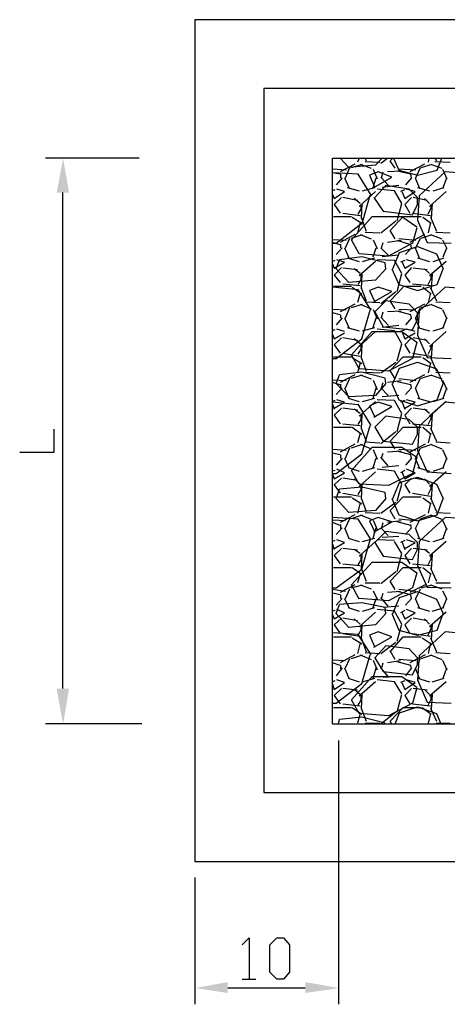
# Model space of a CAD drawing. Units: millimetres. Extents: x -564047 to -563320, y 207272 to 207800.
# Drawn here: x -564023 to -564002, y 207541 to 207591 of the extents above; entities that cross this region are included whole.
import ezdxf

# ---------------------------------------------------------------- set-up
doc = ezdxf.new("R2010")
doc.units = ezdxf.units.MM
doc.header["$LTSCALE"] = 5
for name, color, linetype in [('CISM_09_LINHA_ALVENARIA', 151, 'Continuous'), ('CISM_14_COTAS_DIMENSÃO', 230, 'Continuous'), ('P', 7, 'Continuous')]:
    doc.layers.add(name, color=color, linetype=linetype)

msp = doc.modelspace()

# ---------------------------------------------------------------- hatches: boundary and pattern name
at = {"layer": 'CISM_14_COTAS_DIMENSÃO', "linetype": 'Continuous'}
for points in [[(-564021.137, 207582.022), (-564020.52, 207582.022), (-564020.819, 207583.733), (-564021.137, 207582.022)], [(-564021.137, 207557.222), (-564020.52, 207557.222), (-564020.819, 207555.458), (-564021.137, 207557.222)], [(-564012.582, 207542.564), (-564012.582, 207542.017), (-564014.205, 207542.264), (-564012.582, 207542.564)], [(-564008.701, 207542.564), (-564008.701, 207542.017), (-564007.026, 207542.264), (-564008.701, 207542.564)]]:
    msp.add_hatch(color=256, dxfattribs=at).paths.add_polyline_path(points)

# ---------------------------------------------------------------- linework, layer by layer
at = {"layer": 'CISM_09_LINHA_ALVENARIA'}
for p, q in [((-563955.591, 207590.665), (-564014.222, 207590.665)), ((-564014.222, 207590.665), (-564014.222, 207548.596)), ((-563959.03, 207587.225), (-564010.783, 207587.225)), ((-564010.783, 207587.225), (-564010.783, 207552.036)), ((-564010.783, 207552.036), (-563959.03, 207552.036)), ((-564014.222, 207548.596), (-563955.591, 207548.596))]:
    msp.add_line(p, q, dxfattribs=at)
at = {"layer": 'CISM_14_COTAS_DIMENSÃO'}
for p, q in [((-564017.009, 207583.75), (-564021.701, 207583.75)), ((-564020.837, 207557.239), (-564020.837, 207582.022)), ((-564016.886, 207555.475), (-564021.701, 207555.475)), ((-564007.043, 207554.646), (-564007.043, 207541.452)), ((-564014.222, 207547.785), (-564014.222, 207541.452)), ((-564012.582, 207542.281), (-564008.719, 207542.281))]:
    msp.add_line(p, q, dxfattribs=at)
at = {"layer": 'P'}
for p, q in [((-564007.343, 207555.475), (-564007.343, 207583.75)), ((-564007.343, 207583.75), (-563996.46, 207583.75)), ((-564006.532, 207583.274), (-564006.955, 207583.75)), ((-564006.232, 207583.451), (-564006.955, 207583.063)), ((-564005.191, 207583.398), (-564006.532, 207583.274)), ((-564006.391, 207583.274), (-564005.844, 207583.451)), ((-564006.003, 207583.75), (-564006.091, 207583.539)), ((-564005.967, 207583.451), (-564005.403, 207583.239)), ((-564005.703, 207583.75), (-564005.668, 207583.609)), ((-564005.703, 207583.574), (-564004.98, 207583.539)), ((-564004.856, 207583.75), (-564005.191, 207583.398)), ((-564004.927, 207583.486), (-564004.592, 207583.75)), ((-564004.468, 207583.609), (-564004.327, 207583.75)), ((-564004.204, 207583.239), (-564004.468, 207583.609)), ((-564004.292, 207583.75), (-564004.027, 207583.151)), ((-564002.74, 207583.451), (-564003.48, 207583.063)), ((-564002.916, 207583.274), (-564002.351, 207583.451)), ((-564002.528, 207583.75), (-564002.563, 207583.539)), ((-564002.44, 207583.451), (-564001.875, 207583.239)), ((-564002.228, 207583.75), (-564002.14, 207583.609)), ((-564002.228, 207583.574), (-564001.452, 207583.539)), ((-564002.105, 207583.151), (-564001.875, 207583.75)), ((-564006.655, 207583.151), (-564007.343, 207583.186)), ((-564006.655, 207583.151), (-564007.343, 207583.186)), ((-564006.056, 207582.939), (-564007.343, 207583.01)), ((-564006.955, 207582.939), (-564007.343, 207583.01)), ((-564006.92, 207582.763), (-564006.92, 207582.939)), ((-564006.691, 207582.763), (-564006.479, 207583.274)), ((-564005.403, 207581.898), (-564006.056, 207582.939)), ((-564005.068, 207583.063), (-564005.491, 207582.886)), ((-564005.315, 207583.186), (-564005.103, 207582.71)), ((-564004.38, 207582.798), (-564005.068, 207583.063)), ((-564004.891, 207582.763), (-564004.803, 207583.063)), ((-564003.904, 207583.098), (-564004.592, 207583.063)), ((-564003.427, 207582.939), (-564004.115, 207583.098)), ((-564003.18, 207583.151), (-564004.027, 207583.186)), ((-564003.18, 207583.151), (-564004.027, 207583.186)), ((-564004.027, 207583.151), (-564003.092, 207582.886)), ((-564003.392, 207582.763), (-564003.427, 207582.939)), ((-564003.18, 207582.763), (-564002.951, 207583.274)), ((-564003.092, 207582.886), (-564002.105, 207583.151)), ((-564001.716, 207583.063), (-564003.004, 207581.863)), ((-564001.84, 207583.186), (-564001.628, 207582.71)), ((-564000.288, 207582.939), (-564001.716, 207583.063)), ((-564006.867, 207582.763), (-564007.167, 207582.41)), ((-564006.744, 207582.763), (-564006.532, 207582.286)), ((-564005.491, 207582.886), (-564005.227, 207582.286)), ((-564005.315, 207582.286), (-564005.156, 207582.763)), ((-564005.28, 207582.286), (-564004.38, 207582.798)), ((-564004.539, 207582.375), (-564004.927, 207582.798)), ((-564003.392, 207582.763), (-564003.692, 207582.41)), ((-564003.216, 207582.763), (-564003.004, 207582.286)), ((-564001.805, 207582.286), (-564001.628, 207582.763)), ((-564007.22, 207582.163), (-564007.343, 207582.11)), ((-564007.343, 207581.934), (-564007.255, 207581.722)), ((-564007.255, 207581.722), (-564006.744, 207582.075)), ((-564006.744, 207582.075), (-564007.132, 207582.198)), ((-564006.602, 207582.286), (-564006.003, 207582.11)), ((-564005.191, 207582.075), (-564006.003, 207581.334)), ((-564005.844, 207582.11), (-564005.227, 207582.286)), ((-564004.68, 207582.375), (-564005.227, 207581.775)), ((-564004.239, 207582.11), (-564005.103, 207582.198)), ((-564004.027, 207582.375), (-564004.856, 207582.286)), ((-564003.516, 207582.198), (-564004.68, 207582.375)), ((-564003.868, 207581.475), (-564004.239, 207582.11)), ((-564003.727, 207582.163), (-564003.939, 207582.075)), ((-564003.868, 207582.075), (-564003.727, 207581.722)), ((-564003.727, 207581.722), (-564003.216, 207582.075)), ((-564003.216, 207582.075), (-564003.639, 207582.198)), ((-564003.092, 207581.775), (-564003.516, 207582.198)), ((-564003.092, 207582.286), (-564002.493, 207582.11)), ((-564001.664, 207582.075), (-564002.493, 207581.334)), ((-564002.316, 207582.11), (-564001.752, 207582.286)), ((-564006.902, 207581.775), (-564007.255, 207581.422)), ((-564007.255, 207581.422), (-564006.955, 207580.999)), ((-564006.091, 207581.634), (-564006.832, 207581.775)), ((-564005.967, 207581.475), (-564006.267, 207581.722)), ((-564005.879, 207581.475), (-564005.915, 207580.734)), ((-564005.915, 207581.21), (-564005.915, 207581.422)), ((-564005.879, 207580.434), (-564005.456, 207581.898)), ((-564005.28, 207581.775), (-564004.803, 207581.087)), ((-564004.115, 207580.611), (-564003.868, 207581.475)), ((-564003.392, 207581.775), (-564003.727, 207581.422)), ((-564003.727, 207581.422), (-564003.48, 207580.999)), ((-564003.339, 207580.911), (-564003.092, 207581.422)), ((-564002.616, 207581.634), (-564003.304, 207581.775)), ((-564003.004, 207581.863), (-564003.092, 207580.646)), ((-564003.092, 207581.422), (-564003.092, 207581.775)), ((-564002.493, 207581.475), (-564002.74, 207581.722)), ((-564002.351, 207581.475), (-564002.404, 207580.734)), ((-564002.404, 207581.21), (-564002.404, 207581.422)), ((-564006.832, 207580.999), (-564005.967, 207580.875)), ((-564006.056, 207580.946), (-564005.879, 207581.263)), ((-564004.803, 207581.087), (-564003.339, 207580.911)), ((-564003.339, 207580.999), (-564002.44, 207580.875)), ((-564002.563, 207580.946), (-564002.404, 207581.263)), ((-564007.29, 207580.822), (-564006.391, 207580.822)), ((-564007.167, 207579.499), (-564005.879, 207580.487)), ((-564006.391, 207579.658), (-564005.368, 207580.822)), ((-564006.355, 207580.787), (-564005.879, 207580.487)), ((-564005.967, 207580.523), (-564006.091, 207580.011)), ((-564005.915, 207580.787), (-564005.668, 207580.099)), ((-564005.368, 207580.822), (-564003.868, 207580.822)), ((-564004.927, 207580.011), (-564004.168, 207580.611)), ((-564004.468, 207580.134), (-564003.815, 207580.822)), ((-564003.868, 207580.822), (-564003.128, 207580.311)), ((-564003.815, 207580.822), (-564002.916, 207580.822)), ((-564003.092, 207580.646), (-564002.616, 207579.535)), ((-564002.828, 207580.787), (-564002.404, 207580.487)), ((-564002.44, 207580.523), (-564002.563, 207580.011)), ((-564002.44, 207580.787), (-564002.14, 207580.099)), ((-564005.703, 207580.046), (-564004.98, 207580.011)), ((-564004.204, 207579.711), (-564004.468, 207580.134)), ((-564003.128, 207580.258), (-564003.339, 207579.499)), ((-564002.175, 207580.046), (-564001.452, 207580.011)), ((-564006.655, 207579.623), (-564007.343, 207579.658)), ((-564006.655, 207579.623), (-564007.343, 207579.658)), ((-564006.955, 207579.411), (-564007.343, 207579.535)), ((-564007.343, 207579.499), (-564007.167, 207579.499)), ((-564006.232, 207579.923), (-564006.955, 207579.535)), ((-564006.691, 207579.27), (-564006.479, 207579.746)), ((-564006.391, 207579.746), (-564005.844, 207579.923)), ((-564006.003, 207578.97), (-564006.391, 207579.658)), ((-564005.967, 207579.923), (-564005.403, 207579.711)), ((-564005.315, 207579.658), (-564005.103, 207579.235)), ((-564004.891, 207579.27), (-564004.803, 207579.535)), ((-564003.904, 207579.623), (-564004.592, 207579.535)), ((-564003.339, 207579.499), (-564004.539, 207578.847)), ((-564003.427, 207579.411), (-564004.115, 207579.623)), ((-564003.18, 207579.623), (-564004.027, 207579.711)), ((-564003.18, 207579.623), (-564004.027, 207579.711)), ((-564002.74, 207579.923), (-564003.48, 207579.535)), ((-564003.18, 207579.27), (-564002.951, 207579.746)), ((-564002.916, 207579.746), (-564002.351, 207579.923)), ((-564002.616, 207579.535), (-564001.417, 207579.499)), ((-564002.44, 207579.923), (-564001.875, 207579.711)), ((-564001.84, 207579.658), (-564001.628, 207579.235)), ((-564006.867, 207579.27), (-564007.167, 207578.935)), ((-564006.92, 207579.27), (-564006.92, 207579.447)), ((-564006.744, 207579.27), (-564006.532, 207578.759)), ((-564004.539, 207578.847), (-564006.003, 207578.97)), ((-564005.315, 207578.812), (-564005.156, 207579.27)), ((-564004.539, 207578.882), (-564004.927, 207579.27)), ((-564004.327, 207578.212), (-564003.992, 207579.023)), ((-564003.992, 207579.023), (-564003.092, 207579.323)), ((-564003.392, 207579.27), (-564003.692, 207578.935)), ((-564003.392, 207579.27), (-564003.427, 207579.447)), ((-564003.216, 207579.27), (-564003.004, 207578.759)), ((-564003.092, 207579.323), (-564002.14, 207578.97)), ((-564002.14, 207578.97), (-564001.805, 207578.212)), ((-564001.805, 207578.812), (-564001.628, 207579.27)), ((-564007.22, 207578.635), (-564007.343, 207578.582)), ((-564007.255, 207578.247), (-564006.744, 207578.547)), ((-564007.167, 207578.212), (-564006.99, 207578.67)), ((-564006.744, 207578.547), (-564007.132, 207578.67)), ((-564005.879, 207578.812), (-564006.99, 207578.67)), ((-564006.602, 207578.759), (-564006.003, 207578.582)), ((-564005.191, 207578.582), (-564006.003, 207577.859)), ((-564004.715, 207578.512), (-564005.879, 207578.812)), ((-564005.844, 207578.582), (-564005.227, 207578.759)), ((-564004.239, 207578.635), (-564005.103, 207578.67)), ((-564004.027, 207578.9), (-564004.856, 207578.812)), ((-564004.68, 207578.212), (-564004.715, 207578.512)), ((-564003.868, 207577.983), (-564004.239, 207578.635)), ((-564003.727, 207578.635), (-564003.939, 207578.547)), ((-564003.868, 207578.582), (-564003.727, 207578.247)), ((-564003.727, 207578.247), (-564003.216, 207578.547)), ((-564003.216, 207578.547), (-564003.639, 207578.67)), ((-564003.092, 207578.759), (-564002.493, 207578.582)), ((-564001.664, 207578.582), (-564002.493, 207577.859)), ((-564002.316, 207578.582), (-564001.752, 207578.759)), ((-564007.343, 207578.459), (-564007.255, 207578.247)), ((-564006.902, 207578.282), (-564007.255, 207577.894)), ((-564006.532, 207577.524), (-564007.167, 207578.212)), ((-564006.091, 207578.159), (-564006.832, 207578.247)), ((-564005.967, 207577.983), (-564006.267, 207578.212)), ((-564004.68, 207578.212), (-564005.191, 207577.647)), ((-564004.38, 207578.212), (-564004.027, 207577.436)), ((-564004.115, 207577.083), (-564003.868, 207577.983)), ((-564003.392, 207578.282), (-564003.727, 207577.894)), ((-564002.616, 207578.159), (-564003.304, 207578.247)), ((-564002.493, 207577.983), (-564002.74, 207578.212)), ((-564002.105, 207577.436), (-564001.805, 207578.212)), ((-564007.255, 207577.894), (-564006.955, 207577.524)), ((-564005.191, 207577.647), (-564006.532, 207577.524)), ((-564006.056, 207577.436), (-564005.879, 207577.736)), ((-564005.879, 207577.947), (-564005.915, 207577.206)), ((-564005.915, 207577.683), (-564005.915, 207577.894)), ((-564003.727, 207577.894), (-564003.48, 207577.524)), ((-564002.563, 207577.436), (-564002.404, 207577.736)), ((-564002.351, 207577.947), (-564002.404, 207577.206)), ((-564002.404, 207577.683), (-564002.404, 207577.894)), ((-564006.056, 207577.171), (-564007.343, 207577.295)), ((-564007.29, 207577.348), (-564006.391, 207577.348)), ((-564006.832, 207577.471), (-564005.967, 207577.383)), ((-564006.355, 207577.295), (-564005.879, 207576.959)), ((-564005.967, 207576.995), (-564006.091, 207576.536)), ((-564005.403, 207576.148), (-564006.056, 207577.171)), ((-564005.915, 207577.259), (-564005.668, 207576.607)), ((-564005.068, 207577.295), (-564005.491, 207577.136)), ((-564005.491, 207577.136), (-564005.227, 207576.571)), ((-564005.28, 207576.571), (-564004.38, 207577.083)), ((-564004.38, 207577.083), (-564005.068, 207577.295)), ((-564004.927, 207576.483), (-564004.168, 207577.083)), ((-564004.468, 207576.607), (-564003.815, 207577.295)), ((-564004.027, 207577.436), (-564003.092, 207577.136)), ((-564003.815, 207577.348), (-564002.916, 207577.348)), ((-564003.339, 207577.471), (-564002.44, 207577.383)), ((-564003.092, 207577.136), (-564002.105, 207577.436)), ((-564001.716, 207577.295), (-564003.004, 207576.095)), ((-564002.828, 207577.295), (-564002.404, 207576.959)), ((-564002.44, 207576.995), (-564002.563, 207576.536)), ((-564002.44, 207577.259), (-564002.14, 207576.607)), ((-564000.288, 207577.171), (-564001.716, 207577.295)), ((-564005.703, 207576.571), (-564004.98, 207576.536)), ((-564004.68, 207576.607), (-564005.227, 207576.06)), ((-564003.516, 207576.448), (-564004.68, 207576.607)), ((-564004.204, 207576.219), (-564004.468, 207576.607)), ((-564002.175, 207576.571), (-564001.452, 207576.536)), ((-564006.655, 207576.148), (-564007.343, 207576.183)), ((-564006.655, 207576.148), (-564007.343, 207576.183)), ((-564006.955, 207575.919), (-564007.343, 207576.007)), ((-564006.232, 207576.448), (-564006.955, 207576.06)), ((-564006.691, 207575.76), (-564006.479, 207576.272)), ((-564006.391, 207576.272), (-564005.844, 207576.448)), ((-564005.967, 207576.448), (-564005.403, 207576.219)), ((-564005.879, 207574.719), (-564005.456, 207576.148)), ((-564005.315, 207576.183), (-564005.103, 207575.707)), ((-564005.227, 207576.06), (-564004.803, 207575.319)), ((-564004.891, 207575.76), (-564004.803, 207576.06)), ((-564003.904, 207576.095), (-564004.592, 207576.06)), ((-564003.427, 207575.919), (-564004.115, 207576.095)), ((-564003.18, 207576.148), (-564004.027, 207576.183)), ((-564003.18, 207576.148), (-564004.027, 207576.183)), ((-564003.092, 207576.007), (-564003.516, 207576.448)), ((-564002.74, 207576.448), (-564003.48, 207576.06)), ((-564003.18, 207575.76), (-564002.951, 207576.272)), ((-564003.004, 207576.095), (-564003.092, 207574.896)), ((-564003.092, 207575.672), (-564003.092, 207576.06)), ((-564002.916, 207576.272), (-564002.351, 207576.448)), ((-564002.44, 207576.448), (-564001.875, 207576.219)), ((-564001.84, 207576.183), (-564001.628, 207575.707)), ((-564006.867, 207575.76), (-564007.167, 207575.407)), ((-564006.92, 207575.76), (-564006.92, 207575.919)), ((-564006.744, 207575.76), (-564006.532, 207575.284)), ((-564005.315, 207575.284), (-564005.156, 207575.76)), ((-564004.539, 207575.372), (-564004.927, 207575.795)), ((-564003.392, 207575.76), (-564003.692, 207575.407)), ((-564003.392, 207575.76), (-564003.427, 207575.919)), ((-564003.339, 207575.16), (-564003.092, 207575.672)), ((-564003.216, 207575.76), (-564003.004, 207575.284)), ((-564001.805, 207575.284), (-564001.628, 207575.76)), ((-564007.22, 207575.16), (-564007.343, 207575.107)), ((-564006.744, 207575.072), (-564007.132, 207575.196)), ((-564006.602, 207575.284), (-564006.003, 207575.107)), ((-564006.391, 207573.908), (-564005.368, 207575.072)), ((-564005.191, 207575.072), (-564006.003, 207574.331)), ((-564005.844, 207575.107), (-564005.227, 207575.284)), ((-564005.368, 207575.072), (-564003.868, 207575.072)), ((-564004.239, 207575.107), (-564005.103, 207575.196)), ((-564004.027, 207575.372), (-564004.856, 207575.284)), ((-564004.803, 207575.319), (-564003.339, 207575.16)), ((-564003.868, 207574.472), (-564004.239, 207575.107)), ((-564003.727, 207575.16), (-564003.939, 207575.072)), ((-564003.868, 207575.072), (-564003.128, 207574.543)), ((-564003.868, 207575.072), (-564003.727, 207574.719)), ((-564003.216, 207575.072), (-564003.639, 207575.196)), ((-564003.092, 207575.284), (-564002.493, 207575.107)), ((-564001.664, 207575.072), (-564002.493, 207574.331)), ((-564002.316, 207575.107), (-564001.752, 207575.284)), ((-564007.343, 207574.931), (-564007.255, 207574.719)), ((-564007.255, 207574.719), (-564006.744, 207575.019)), ((-564006.902, 207574.772), (-564007.255, 207574.419)), ((-564007.167, 207573.732), (-564005.879, 207574.719)), ((-564006.091, 207574.631), (-564006.832, 207574.772)), ((-564005.967, 207574.472), (-564006.267, 207574.719)), ((-564003.727, 207574.719), (-564003.216, 207575.019)), ((-564003.392, 207574.772), (-564003.727, 207574.419)), ((-564003.128, 207574.543), (-564003.339, 207573.732)), ((-564002.616, 207574.631), (-564003.304, 207574.772)), ((-564003.092, 207574.896), (-564002.616, 207573.784)), ((-564002.493, 207574.472), (-564002.74, 207574.719)), ((-564007.255, 207574.419), (-564006.955, 207573.996)), ((-564006.056, 207573.943), (-564005.879, 207574.243)), ((-564005.879, 207574.472), (-564005.915, 207573.732)), ((-564005.915, 207574.208), (-564005.915, 207574.419)), ((-564004.115, 207573.608), (-564003.868, 207574.472)), ((-564003.727, 207574.419), (-564003.48, 207573.996)), ((-564002.563, 207573.943), (-564002.404, 207574.243)), ((-564002.351, 207574.472), (-564002.404, 207573.732)), ((-564002.404, 207574.208), (-564002.404, 207574.419)), ((-564007.343, 207573.732), (-564007.167, 207573.732)), ((-564007.29, 207573.82), (-564006.391, 207573.82)), ((-564006.832, 207573.996), (-564005.967, 207573.855)), ((-564006.003, 207573.22), (-564006.391, 207573.908)), ((-564006.355, 207573.784), (-564005.879, 207573.485)), ((-564005.915, 207573.784), (-564005.668, 207573.097)), ((-564004.927, 207573.008), (-564004.168, 207573.555)), ((-564003.339, 207573.732), (-564004.539, 207573.097)), ((-564004.468, 207573.132), (-564003.815, 207573.82)), ((-564003.992, 207573.255), (-564003.092, 207573.555)), ((-564003.815, 207573.82), (-564002.916, 207573.82)), ((-564003.339, 207573.996), (-564002.44, 207573.855)), ((-564003.092, 207573.555), (-564002.14, 207573.22)), ((-564002.828, 207573.784), (-564002.404, 207573.485)), ((-564002.616, 207573.784), (-564001.417, 207573.732)), ((-564002.44, 207573.784), (-564002.14, 207573.097)), ((-564005.967, 207573.52), (-564006.091, 207573.008)), ((-564004.539, 207573.097), (-564006.003, 207573.22)), ((-564004.204, 207572.708), (-564004.468, 207573.132)), ((-564004.327, 207572.479), (-564003.992, 207573.255)), ((-564002.44, 207573.52), (-564002.563, 207573.008)), ((-564002.14, 207573.22), (-564001.805, 207572.479)), ((-564006.655, 207572.62), (-564007.343, 207572.656)), ((-564006.655, 207572.62), (-564007.343, 207572.656)), ((-564007.167, 207572.479), (-564006.99, 207572.92)), ((-564005.879, 207573.044), (-564006.99, 207572.92)), ((-564006.232, 207572.92), (-564006.955, 207572.532)), ((-564006.691, 207572.268), (-564006.479, 207572.744)), ((-564006.391, 207572.744), (-564005.844, 207572.92)), ((-564005.967, 207572.92), (-564005.403, 207572.708)), ((-564004.715, 207572.744), (-564005.879, 207573.044)), ((-564005.703, 207573.044), (-564004.98, 207573.008)), ((-564005.315, 207572.656), (-564005.103, 207572.179)), ((-564004.68, 207572.479), (-564004.715, 207572.744)), ((-564003.904, 207572.62), (-564004.592, 207572.532)), ((-564003.427, 207572.409), (-564004.115, 207572.567)), ((-564003.18, 207572.62), (-564004.027, 207572.708)), ((-564003.18, 207572.62), (-564004.027, 207572.708)), ((-564002.74, 207572.92), (-564003.48, 207572.532)), ((-564003.18, 207572.268), (-564002.951, 207572.744)), ((-564002.916, 207572.744), (-564002.351, 207572.92)), ((-564002.44, 207572.92), (-564001.875, 207572.708)), ((-564002.175, 207573.044), (-564001.452, 207573.008)), ((-564001.84, 207572.656), (-564001.628, 207572.179)), ((-564006.955, 207572.409), (-564007.343, 207572.532)), ((-564006.532, 207571.809), (-564007.167, 207572.479)), ((-564006.867, 207572.268), (-564007.167, 207571.932)), ((-564006.92, 207572.268), (-564006.92, 207572.444)), ((-564006.744, 207572.268), (-564006.532, 207571.756)), ((-564005.315, 207571.756), (-564005.156, 207572.268)), ((-564004.68, 207572.479), (-564005.191, 207571.879)), ((-564004.556, 207571.879), (-564004.927, 207572.268)), ((-564004.891, 207572.268), (-564004.803, 207572.532)), ((-564004.38, 207572.479), (-564004.027, 207571.668)), ((-564003.392, 207572.268), (-564003.692, 207571.932)), ((-564003.392, 207572.268), (-564003.427, 207572.444)), ((-564003.216, 207572.268), (-564003.004, 207571.756)), ((-564002.105, 207571.668), (-564001.805, 207572.479)), ((-564001.805, 207571.756), (-564001.628, 207572.268)), ((-564007.22, 207571.633), (-564007.343, 207571.58)), ((-564006.744, 207571.544), (-564007.132, 207571.668)), ((-564006.567, 207571.756), (-564006.003, 207571.58)), ((-564005.191, 207571.879), (-564006.532, 207571.809)), ((-564005.191, 207571.58), (-564006.003, 207570.856)), ((-564005.844, 207571.58), (-564005.227, 207571.756)), ((-564004.239, 207571.633), (-564005.103, 207571.668)), ((-564004.027, 207571.879), (-564004.856, 207571.809)), ((-564003.868, 207570.98), (-564004.239, 207571.633)), ((-564004.027, 207571.668), (-564003.092, 207571.368)), ((-564003.727, 207571.633), (-564003.939, 207571.544)), ((-564003.868, 207571.58), (-564003.727, 207571.192)), ((-564003.216, 207571.544), (-564003.639, 207571.668)), ((-564003.092, 207571.756), (-564002.493, 207571.58)), ((-564003.092, 207571.368), (-564002.105, 207571.668)), ((-564001.664, 207571.58), (-564002.493, 207570.856)), ((-564002.316, 207571.58), (-564001.752, 207571.756)), ((-564006.056, 207571.421), (-564007.343, 207571.544)), ((-564007.343, 207571.456), (-564007.255, 207571.192)), ((-564007.255, 207571.244), (-564006.744, 207571.544)), ((-564006.902, 207571.244), (-564007.255, 207570.892)), ((-564006.091, 207571.156), (-564006.832, 207571.244)), ((-564005.967, 207570.98), (-564006.267, 207571.192)), ((-564005.403, 207570.38), (-564006.056, 207571.456)), ((-564005.068, 207571.544), (-564005.491, 207571.368)), ((-564005.491, 207571.368), (-564005.227, 207570.803)), ((-564005.28, 207570.803), (-564004.38, 207571.333)), ((-564004.38, 207571.333), (-564005.068, 207571.544)), ((-564003.727, 207571.244), (-564003.216, 207571.544)), ((-564003.392, 207571.244), (-564003.727, 207570.892)), ((-564002.616, 207571.156), (-564003.304, 207571.244)), ((-564001.716, 207571.544), (-564003.004, 207570.345)), ((-564002.493, 207570.98), (-564002.74, 207571.192)), ((-564000.288, 207571.421), (-564001.716, 207571.544)), ((-564007.255, 207570.892), (-564006.955, 207570.468)), ((-564006.056, 207570.433), (-564005.879, 207570.733)), ((-564005.879, 207570.945), (-564005.915, 207570.204)), ((-564005.915, 207570.68), (-564005.915, 207570.892)), ((-564004.68, 207570.856), (-564005.227, 207570.292)), ((-564003.516, 207570.68), (-564004.68, 207570.856)), ((-564004.115, 207570.08), (-564003.868, 207570.98)), ((-564003.727, 207570.892), (-564003.48, 207570.468)), ((-564003.092, 207570.292), (-564003.516, 207570.68)), ((-564002.563, 207570.433), (-564002.404, 207570.733)), ((-564002.351, 207570.945), (-564002.404, 207570.204)), ((-564002.404, 207570.68), (-564002.404, 207570.892)), ((-564021.26, 207569.057), (-564021.26, 207570.204)), ((-564007.29, 207570.292), (-564006.391, 207570.292)), ((-564006.832, 207570.468), (-564005.967, 207570.38)), ((-564006.355, 207570.292), (-564005.879, 207569.957)), ((-564005.915, 207570.257), (-564005.668, 207569.604)), ((-564005.879, 207568.969), (-564005.456, 207570.38)), ((-564005.227, 207570.292), (-564004.803, 207569.604)), ((-564004.468, 207569.604), (-564003.815, 207570.292)), ((-564003.815, 207570.292), (-564002.916, 207570.292)), ((-564003.339, 207570.468), (-564002.44, 207570.38)), ((-564003.004, 207570.345), (-564003.092, 207569.128)), ((-564003.092, 207569.957), (-564003.092, 207570.292)), ((-564002.828, 207570.292), (-564002.404, 207569.957)), ((-564002.44, 207570.257), (-564002.14, 207569.604)), ((-564005.967, 207569.992), (-564006.091, 207569.516)), ((-564004.927, 207569.481), (-564004.168, 207570.08)), ((-564003.339, 207569.445), (-564003.092, 207569.957)), ((-564002.44, 207569.992), (-564002.563, 207569.516)), ((-564006.655, 207569.128), (-564007.343, 207569.181)), ((-564006.655, 207569.128), (-564007.343, 207569.181)), ((-564006.232, 207569.445), (-564006.955, 207569.057)), ((-564006.691, 207568.757), (-564006.479, 207569.269)), ((-564006.391, 207569.269), (-564005.844, 207569.445)), ((-564006.391, 207568.14), (-564005.368, 207569.304)), ((-564005.967, 207569.445), (-564005.403, 207569.216)), ((-564005.703, 207569.569), (-564004.98, 207569.516)), ((-564005.368, 207569.304), (-564003.868, 207569.304)), ((-564005.315, 207569.181), (-564005.103, 207568.704)), ((-564004.803, 207569.604), (-564003.339, 207569.445)), ((-564004.204, 207569.216), (-564004.468, 207569.604)), ((-564003.18, 207569.128), (-564004.027, 207569.181)), ((-564003.18, 207569.128), (-564004.027, 207569.181)), ((-564003.868, 207569.304), (-564003.128, 207568.793)), ((-564002.704, 207569.445), (-564003.48, 207569.057)), ((-564003.18, 207568.757), (-564002.951, 207569.269)), ((-564003.092, 207569.128), (-564002.616, 207568.069)), ((-564002.916, 207569.269), (-564002.351, 207569.445)), ((-564002.44, 207569.445), (-564001.875, 207569.216)), ((-564002.175, 207569.569), (-564001.452, 207569.516)), ((-564001.84, 207569.181), (-564001.628, 207568.704)), ((-564022.989, 207569.057), (-564021.26, 207569.057)), ((-564006.955, 207568.916), (-564007.343, 207569.004)), ((-564007.167, 207567.981), (-564005.879, 207568.969)), ((-564006.867, 207568.757), (-564007.167, 207568.405)), ((-564006.92, 207568.757), (-564006.92, 207568.916)), ((-564006.744, 207568.757), (-564006.532, 207568.281)), ((-564005.315, 207568.281), (-564005.156, 207568.757)), ((-564004.556, 207568.369), (-564004.927, 207568.793)), ((-564004.891, 207568.757), (-564004.803, 207569.004)), ((-564003.904, 207569.093), (-564004.592, 207569.057)), ((-564003.427, 207568.916), (-564004.115, 207569.093)), ((-564003.392, 207568.757), (-564003.692, 207568.405)), ((-564003.392, 207568.757), (-564003.427, 207568.916)), ((-564003.128, 207568.793), (-564003.339, 207567.981)), ((-564003.216, 207568.757), (-564003.004, 207568.281)), ((-564001.805, 207568.281), (-564001.628, 207568.757)), ((-564007.22, 207568.14), (-564007.343, 207568.105)), ((-564006.744, 207568.017), (-564007.132, 207568.193)), ((-564006.567, 207568.281), (-564006.003, 207568.105)), ((-564006.003, 207567.452), (-564006.391, 207568.14)), ((-564005.844, 207568.105), (-564005.227, 207568.281)), ((-564004.239, 207568.105), (-564005.103, 207568.193)), ((-564004.027, 207568.369), (-564004.856, 207568.281)), ((-564003.727, 207568.14), (-564003.939, 207568.017)), ((-564003.216, 207568.017), (-564003.639, 207568.193)), ((-564003.092, 207568.281), (-564002.493, 207568.105)), ((-564002.316, 207568.105), (-564001.752, 207568.281)), ((-564007.343, 207567.981), (-564007.167, 207567.981)), ((-564007.343, 207567.928), (-564007.255, 207567.717)), ((-564007.255, 207567.717), (-564006.744, 207568.017)), ((-564006.902, 207567.752), (-564007.255, 207567.417)), ((-564006.091, 207567.628), (-564006.832, 207567.752)), ((-564005.967, 207567.452), (-564006.267, 207567.717)), ((-564005.191, 207568.069), (-564006.003, 207567.329)), ((-564003.339, 207567.981), (-564004.539, 207567.382)), ((-564003.868, 207567.452), (-564004.239, 207568.105)), ((-564003.992, 207567.54), (-564003.092, 207567.805)), ((-564003.868, 207568.069), (-564003.727, 207567.717)), ((-564003.727, 207567.717), (-564003.216, 207568.017)), ((-564003.392, 207567.752), (-564003.727, 207567.417)), ((-564002.616, 207567.628), (-564003.304, 207567.752)), ((-564003.092, 207567.805), (-564002.14, 207567.452)), ((-564002.493, 207567.452), (-564002.74, 207567.717)), ((-564002.616, 207568.069), (-564001.417, 207567.981)), ((-564001.664, 207568.069), (-564002.493, 207567.329)), ((-564007.255, 207567.417), (-564006.955, 207566.993)), ((-564007.167, 207566.729), (-564006.99, 207567.205)), ((-564005.879, 207567.293), (-564006.99, 207567.205)), ((-564006.056, 207566.941), (-564005.879, 207567.24)), ((-564004.539, 207567.382), (-564006.003, 207567.452)), ((-564005.879, 207567.452), (-564005.915, 207566.694)), ((-564005.915, 207567.205), (-564005.915, 207567.417)), ((-564004.715, 207567.029), (-564005.879, 207567.293)), ((-564004.327, 207566.729), (-564003.992, 207567.54)), ((-564004.115, 207566.605), (-564003.868, 207567.452)), ((-564003.727, 207567.417), (-564003.48, 207566.993)), ((-564002.563, 207566.941), (-564002.404, 207567.24)), ((-564002.351, 207567.452), (-564002.404, 207566.694)), ((-564002.404, 207567.205), (-564002.404, 207567.417)), ((-564002.14, 207567.452), (-564001.805, 207566.729)), ((-564007.29, 207566.817), (-564006.391, 207566.817)), ((-564006.532, 207566.041), (-564007.167, 207566.729)), ((-564006.832, 207566.993), (-564005.967, 207566.852)), ((-564006.355, 207566.764), (-564005.879, 207566.464)), ((-564005.915, 207566.764), (-564005.668, 207566.076)), ((-564004.68, 207566.729), (-564005.191, 207566.129)), ((-564004.68, 207566.729), (-564004.715, 207567.029)), ((-564004.468, 207566.129), (-564003.815, 207566.817)), ((-564004.38, 207566.729), (-564004.027, 207565.918)), ((-564003.815, 207566.817), (-564002.916, 207566.817)), ((-564003.339, 207566.993), (-564002.44, 207566.852)), ((-564002.828, 207566.764), (-564002.404, 207566.464)), ((-564002.44, 207566.764), (-564002.14, 207566.076)), ((-564002.105, 207565.918), (-564001.805, 207566.729)), ((-564005.967, 207566.517), (-564006.091, 207566.006)), ((-564004.927, 207566.006), (-564004.168, 207566.553)), ((-564002.44, 207566.517), (-564002.563, 207566.006)), ((-564006.056, 207565.706), (-564007.343, 207565.776)), ((-564006.232, 207565.918), (-564006.955, 207565.529)), ((-564006.691, 207565.265), (-564006.479, 207565.741)), ((-564005.191, 207566.129), (-564006.532, 207566.041)), ((-564006.391, 207565.741), (-564005.844, 207565.918)), ((-564005.403, 207564.665), (-564006.056, 207565.706)), ((-564005.967, 207565.918), (-564005.403, 207565.706)), ((-564005.703, 207566.041), (-564004.98, 207566.006)), ((-564005.068, 207565.776), (-564005.491, 207565.618)), ((-564004.38, 207565.565), (-564005.068, 207565.776)), ((-564004.204, 207565.706), (-564004.468, 207566.129)), ((-564004.027, 207565.918), (-564003.092, 207565.618)), ((-564003.18, 207565.618), (-564004.027, 207565.706)), ((-564003.18, 207565.618), (-564004.027, 207565.706)), ((-564002.704, 207565.918), (-564003.48, 207565.529)), ((-564003.18, 207565.265), (-564002.951, 207565.741)), ((-564003.092, 207565.618), (-564002.105, 207565.918)), ((-564001.716, 207565.776), (-564003.004, 207564.577)), ((-564002.916, 207565.741), (-564002.351, 207565.918)), ((-564002.44, 207565.918), (-564001.875, 207565.706)), ((-564002.175, 207566.041), (-564001.452, 207566.006)), ((-564000.288, 207565.706), (-564001.716, 207565.776)), ((-564006.691, 207565.618), (-564007.343, 207565.653)), ((-564006.691, 207565.618), (-564007.343, 207565.653)), ((-564006.955, 207565.388), (-564007.343, 207565.529)), ((-564006.867, 207565.265), (-564007.167, 207564.93)), ((-564006.92, 207565.23), (-564006.92, 207565.441)), ((-564006.744, 207565.265), (-564006.532, 207564.753)), ((-564005.491, 207565.618), (-564005.227, 207565.053)), ((-564005.315, 207565.653), (-564005.103, 207565.177)), ((-564005.315, 207564.753), (-564005.156, 207565.265)), ((-564005.28, 207565.053), (-564004.38, 207565.565)), ((-564004.556, 207564.877), (-564004.927, 207565.265)), ((-564004.891, 207565.23), (-564004.803, 207565.529)), ((-564003.904, 207565.618), (-564004.592, 207565.529)), ((-564003.427, 207565.388), (-564004.115, 207565.565)), ((-564003.392, 207565.265), (-564003.692, 207564.93)), ((-564003.392, 207565.23), (-564003.427, 207565.441)), ((-564003.216, 207565.265), (-564003.004, 207564.753)), ((-564001.84, 207565.653), (-564001.628, 207565.177)), ((-564001.805, 207564.753), (-564001.628, 207565.265)), ((-564006.567, 207564.753), (-564006.003, 207564.577)), ((-564005.844, 207564.577), (-564005.227, 207564.753)), ((-564004.68, 207565.088), (-564005.227, 207564.542)), ((-564004.027, 207564.842), (-564004.856, 207564.789)), ((-564003.516, 207564.93), (-564004.68, 207565.088)), ((-564003.092, 207564.542), (-564003.516, 207564.93)), ((-564003.092, 207564.753), (-564002.493, 207564.577)), ((-564002.316, 207564.577), (-564001.752, 207564.753)), ((-564007.22, 207564.63), (-564007.343, 207564.577)), ((-564007.343, 207564.453), (-564007.255, 207564.189)), ((-564007.255, 207564.242), (-564006.744, 207564.542)), ((-564006.902, 207564.242), (-564007.255, 207563.889)), ((-564006.744, 207564.542), (-564007.132, 207564.665)), ((-564006.091, 207564.154), (-564006.832, 207564.242)), ((-564005.191, 207564.577), (-564006.003, 207563.854)), ((-564005.879, 207563.201), (-564005.456, 207564.665)), ((-564005.227, 207564.542), (-564004.803, 207563.854)), ((-564004.239, 207564.63), (-564005.103, 207564.665)), ((-564003.868, 207563.977), (-564004.239, 207564.577)), ((-564003.727, 207564.63), (-564003.939, 207564.542)), ((-564003.868, 207564.577), (-564003.727, 207564.189)), ((-564003.727, 207564.242), (-564003.216, 207564.542)), ((-564003.392, 207564.242), (-564003.727, 207563.889)), ((-564003.216, 207564.542), (-564003.639, 207564.665)), ((-564002.616, 207564.154), (-564003.304, 207564.242)), ((-564003.004, 207564.577), (-564003.092, 207563.378)), ((-564003.092, 207564.189), (-564003.092, 207564.542)), ((-564001.664, 207564.577), (-564002.493, 207563.854)), ((-564007.255, 207563.889), (-564006.955, 207563.466)), ((-564005.967, 207563.977), (-564006.267, 207564.189)), ((-564006.056, 207563.413), (-564005.879, 207563.713)), ((-564005.879, 207563.942), (-564005.915, 207563.201)), ((-564005.915, 207563.677), (-564005.915, 207563.889)), ((-564004.803, 207563.854), (-564003.339, 207563.677)), ((-564004.115, 207563.078), (-564003.868, 207563.977)), ((-564003.727, 207563.889), (-564003.48, 207563.466)), ((-564003.339, 207563.677), (-564003.092, 207564.189)), ((-564002.493, 207563.977), (-564002.74, 207564.189)), ((-564002.563, 207563.413), (-564002.404, 207563.713)), ((-564002.351, 207563.942), (-564002.404, 207563.201)), ((-564002.404, 207563.677), (-564002.404, 207563.889)), ((-564007.29, 207563.289), (-564006.391, 207563.289)), ((-564006.832, 207563.466), (-564005.967, 207563.378)), ((-564006.391, 207562.425), (-564005.368, 207563.554)), ((-564006.355, 207563.289), (-564005.879, 207562.954)), ((-564005.915, 207563.254), (-564005.668, 207562.601)), ((-564005.368, 207563.554), (-564003.868, 207563.554)), ((-564004.468, 207562.601), (-564003.815, 207563.289)), ((-564003.868, 207563.554), (-564003.128, 207563.025)), ((-564003.815, 207563.289), (-564002.916, 207563.289)), ((-564003.339, 207563.466), (-564002.44, 207563.378)), ((-564003.092, 207563.378), (-564002.616, 207562.302)), ((-564002.828, 207563.289), (-564002.404, 207562.954)), ((-564002.44, 207563.254), (-564002.14, 207562.601)), ((-564007.167, 207562.266), (-564005.879, 207563.201)), ((-564005.967, 207562.989), (-564006.091, 207562.513)), ((-564004.927, 207562.478), (-564004.168, 207563.078)), ((-564003.128, 207563.025), (-564003.339, 207562.266)), ((-564002.44, 207562.989), (-564002.563, 207562.513)), ((-564007.343, 207562.266), (-564007.167, 207562.266)), ((-564006.232, 207562.425), (-564006.955, 207562.037)), ((-564006.003, 207561.702), (-564006.391, 207562.425)), ((-564006.391, 207562.266), (-564005.844, 207562.425)), ((-564005.967, 207562.425), (-564005.403, 207562.213)), ((-564005.703, 207562.513), (-564004.98, 207562.513)), ((-564003.339, 207562.266), (-564004.539, 207561.614)), ((-564004.204, 207562.178), (-564004.468, 207562.601)), ((-564002.704, 207562.425), (-564003.48, 207562.037)), ((-564002.916, 207562.266), (-564002.351, 207562.425)), ((-564002.616, 207562.302), (-564001.417, 207562.266)), ((-564002.44, 207562.425), (-564001.875, 207562.213)), ((-564002.175, 207562.513), (-564001.452, 207562.513)), ((-564006.691, 207562.09), (-564007.343, 207562.178)), ((-564006.691, 207562.09), (-564007.343, 207562.178)), ((-564006.955, 207561.913), (-564007.343, 207562.002)), ((-564006.867, 207561.737), (-564007.167, 207561.402)), ((-564006.92, 207561.737), (-564006.92, 207561.913)), ((-564006.744, 207561.737), (-564006.532, 207561.278)), ((-564006.691, 207561.737), (-564006.479, 207562.213)), ((-564004.539, 207561.614), (-564006.003, 207561.737)), ((-564005.315, 207562.125), (-564005.103, 207561.702)), ((-564005.315, 207561.278), (-564005.156, 207561.737)), ((-564004.556, 207561.349), (-564004.927, 207561.79)), ((-564004.891, 207561.737), (-564004.803, 207562.002)), ((-564003.939, 207562.09), (-564004.592, 207562.037)), ((-564004.327, 207560.979), (-564003.992, 207561.79)), ((-564003.427, 207561.913), (-564004.115, 207562.09)), ((-564003.18, 207562.09), (-564004.027, 207562.178)), ((-564003.18, 207562.09), (-564004.027, 207562.178)), ((-564003.992, 207561.79), (-564003.092, 207562.09)), ((-564003.392, 207561.737), (-564003.692, 207561.402)), ((-564003.392, 207561.737), (-564003.427, 207561.913)), ((-564003.216, 207561.737), (-564003.004, 207561.278)), ((-564003.18, 207561.737), (-564002.951, 207562.213)), ((-564003.092, 207562.09), (-564002.14, 207561.702)), ((-564001.84, 207562.125), (-564001.628, 207561.702)), ((-564001.805, 207561.278), (-564001.628, 207561.737)), ((-564007.167, 207560.979), (-564006.99, 207561.437)), ((-564005.879, 207561.525), (-564006.99, 207561.437)), ((-564006.567, 207561.278), (-564006.003, 207561.102)), ((-564004.715, 207561.278), (-564005.879, 207561.525)), ((-564005.844, 207561.102), (-564005.227, 207561.278)), ((-564004.027, 207561.349), (-564004.803, 207561.278)), ((-564004.68, 207560.979), (-564004.715, 207561.278)), ((-564003.092, 207561.278), (-564002.493, 207561.102)), ((-564002.351, 207561.102), (-564001.752, 207561.278)), ((-564002.14, 207561.702), (-564001.805, 207560.979)), ((-564007.22, 207561.137), (-564007.343, 207561.102)), ((-564007.343, 207560.926), (-564007.255, 207560.714)), ((-564007.255, 207560.714), (-564006.744, 207561.014)), ((-564006.902, 207560.749), (-564007.255, 207560.414)), ((-564006.532, 207560.291), (-564007.167, 207560.979)), ((-564006.744, 207561.014), (-564007.132, 207561.19)), ((-564006.091, 207560.626), (-564006.832, 207560.749)), ((-564005.191, 207561.049), (-564006.003, 207560.326)), ((-564004.68, 207560.979), (-564005.191, 207560.414)), ((-564004.239, 207561.102), (-564005.103, 207561.19)), ((-564004.38, 207560.979), (-564004.027, 207560.15)), ((-564003.868, 207560.449), (-564004.239, 207561.102)), ((-564003.727, 207561.137), (-564003.939, 207561.014)), ((-564003.868, 207561.049), (-564003.727, 207560.714)), ((-564003.727, 207560.714), (-564003.216, 207561.014)), ((-564003.392, 207560.749), (-564003.727, 207560.414)), ((-564003.216, 207561.014), (-564003.639, 207561.19)), ((-564002.616, 207560.626), (-564003.304, 207560.749)), ((-564001.664, 207561.049), (-564002.493, 207560.326)), ((-564002.105, 207560.15), (-564001.805, 207560.979)), ((-564007.255, 207560.414), (-564006.955, 207559.991)), ((-564005.191, 207560.414), (-564006.532, 207560.291)), ((-564005.967, 207560.449), (-564006.267, 207560.714)), ((-564005.879, 207560.449), (-564005.915, 207559.673)), ((-564005.915, 207560.203), (-564005.915, 207560.414)), ((-564004.115, 207559.603), (-564003.868, 207560.449)), ((-564003.727, 207560.414), (-564003.48, 207559.991)), ((-564002.493, 207560.449), (-564002.74, 207560.714)), ((-564002.351, 207560.449), (-564002.404, 207559.673)), ((-564002.404, 207560.203), (-564002.404, 207560.414)), ((-564006.056, 207559.938), (-564007.343, 207560.026)), ((-564007.29, 207559.814), (-564006.391, 207559.814)), ((-564006.832, 207559.991), (-564005.967, 207559.85)), ((-564006.056, 207559.903), (-564005.879, 207560.238)), ((-564005.403, 207558.915), (-564006.056, 207559.938)), ((-564005.068, 207560.061), (-564005.491, 207559.903)), ((-564005.491, 207559.903), (-564005.227, 207559.303)), ((-564005.28, 207559.303), (-564004.38, 207559.814)), ((-564004.38, 207559.814), (-564005.068, 207560.061)), ((-564004.468, 207559.074), (-564003.815, 207559.814)), ((-564004.027, 207560.15), (-564003.092, 207559.903)), ((-564003.815, 207559.814), (-564002.916, 207559.814)), ((-564003.339, 207559.991), (-564002.44, 207559.85)), ((-564003.092, 207559.903), (-564002.105, 207560.15)), ((-564001.716, 207560.061), (-564003.004, 207558.862)), ((-564002.563, 207559.903), (-564002.404, 207560.238)), ((-564000.288, 207559.938), (-564001.716, 207560.061)), ((-564006.355, 207559.762), (-564005.879, 207559.462)), ((-564005.967, 207559.515), (-564006.091, 207558.985)), ((-564005.915, 207559.762), (-564005.668, 207559.074)), ((-564004.68, 207559.373), (-564005.227, 207558.774)), ((-564004.927, 207558.985), (-564004.168, 207559.55)), ((-564003.516, 207559.215), (-564004.68, 207559.373)), ((-564002.863, 207559.762), (-564002.404, 207559.462)), ((-564002.44, 207559.515), (-564002.563, 207558.985)), ((-564002.44, 207559.762), (-564002.14, 207559.074)), ((-564006.232, 207558.915), (-564006.955, 207558.527)), ((-564006.391, 207558.738), (-564005.844, 207558.915)), ((-564005.967, 207558.915), (-564005.403, 207558.686)), ((-564005.879, 207557.486), (-564005.456, 207558.915)), ((-564005.703, 207559.038), (-564004.98, 207558.985)), ((-564004.204, 207558.686), (-564004.468, 207559.127)), ((-564003.092, 207558.774), (-564003.516, 207559.215)), ((-564002.704, 207558.915), (-564003.48, 207558.527)), ((-564003.004, 207558.862), (-564003.092, 207557.663)), ((-564002.916, 207558.738), (-564002.351, 207558.915)), ((-564002.44, 207558.915), (-564001.875, 207558.686)), ((-564002.175, 207559.038), (-564001.452, 207558.985)), ((-564006.691, 207558.615), (-564007.343, 207558.65)), ((-564006.691, 207558.615), (-564007.343, 207558.65)), ((-564006.955, 207558.386), (-564007.343, 207558.527)), ((-564006.92, 207558.227), (-564006.92, 207558.386)), ((-564006.691, 207558.262), (-564006.479, 207558.738)), ((-564005.315, 207558.65), (-564005.103, 207558.174)), ((-564005.227, 207558.774), (-564004.803, 207558.086)), ((-564004.891, 207558.227), (-564004.803, 207558.527)), ((-564003.939, 207558.615), (-564004.592, 207558.527)), ((-564003.427, 207558.386), (-564004.115, 207558.562)), ((-564003.18, 207558.615), (-564004.027, 207558.686)), ((-564003.18, 207558.615), (-564004.027, 207558.686)), ((-564003.392, 207558.227), (-564003.427, 207558.386)), ((-564003.339, 207557.927), (-564003.092, 207558.439)), ((-564003.18, 207558.262), (-564002.951, 207558.738)), ((-564003.092, 207558.439), (-564003.092, 207558.774)), ((-564001.84, 207558.65), (-564001.628, 207558.174)), ((-564006.867, 207558.262), (-564007.167, 207557.874)), ((-564006.744, 207558.262), (-564006.532, 207557.751)), ((-564006.391, 207556.675), (-564005.368, 207557.839)), ((-564005.368, 207557.839), (-564003.868, 207557.839)), ((-564005.315, 207557.751), (-564005.156, 207558.262)), ((-564004.556, 207557.839), (-564004.927, 207558.262)), ((-564004.803, 207558.086), (-564003.339, 207557.927)), ((-564004.027, 207557.839), (-564004.803, 207557.786)), ((-564003.868, 207557.839), (-564003.128, 207557.31)), ((-564003.392, 207558.262), (-564003.692, 207557.874)), ((-564003.216, 207558.262), (-564003.004, 207557.751)), ((-564001.805, 207557.751), (-564001.628, 207558.262)), ((-564007.22, 207557.627), (-564007.343, 207557.574)), ((-564007.343, 207557.451), (-564007.255, 207557.186)), ((-564007.255, 207557.186), (-564006.744, 207557.539)), ((-564007.167, 207556.498), (-564005.879, 207557.486)), ((-564006.744, 207557.539), (-564007.132, 207557.663)), ((-564006.567, 207557.751), (-564006.003, 207557.574)), ((-564005.191, 207557.574), (-564006.003, 207556.851)), ((-564005.844, 207557.574), (-564005.227, 207557.751)), ((-564004.239, 207557.574), (-564005.103, 207557.663)), ((-564003.868, 207556.975), (-564004.239, 207557.574)), ((-564003.727, 207557.627), (-564003.939, 207557.539)), ((-564003.868, 207557.539), (-564003.727, 207557.186)), ((-564003.727, 207557.186), (-564003.216, 207557.539)), ((-564003.216, 207557.539), (-564003.639, 207557.663)), ((-564003.092, 207557.751), (-564002.493, 207557.574)), ((-564003.092, 207557.663), (-564002.616, 207556.551)), ((-564001.664, 207557.574), (-564002.493, 207556.851)), ((-564002.351, 207557.574), (-564001.752, 207557.751)), ((-564006.902, 207557.239), (-564007.255, 207556.886)), ((-564007.255, 207556.886), (-564006.955, 207556.463)), ((-564006.091, 207557.151), (-564006.832, 207557.239)), ((-564005.967, 207556.939), (-564006.267, 207557.186)), ((-564005.879, 207556.939), (-564005.915, 207556.198)), ((-564005.915, 207556.675), (-564005.915, 207556.886)), ((-564004.115, 207556.075), (-564003.868, 207556.939)), ((-564003.392, 207557.239), (-564003.727, 207556.886)), ((-564003.727, 207556.886), (-564003.48, 207556.463)), ((-564003.128, 207557.274), (-564003.339, 207556.498)), ((-564002.616, 207557.151), (-564003.304, 207557.239)), ((-564002.493, 207556.939), (-564002.74, 207557.186)), ((-564002.351, 207556.939), (-564002.404, 207556.198)), ((-564002.404, 207556.675), (-564002.404, 207556.886)), ((-564007.343, 207556.498), (-564007.167, 207556.498)), ((-564006.832, 207556.463), (-564005.967, 207556.375)), ((-564006.003, 207555.987), (-564006.391, 207556.675)), ((-564006.056, 207556.41), (-564005.879, 207556.71)), ((-564003.339, 207556.498), (-564004.539, 207555.863)), ((-564003.992, 207556.022), (-564003.092, 207556.322)), ((-564003.339, 207556.463), (-564002.44, 207556.375)), ((-564003.092, 207556.322), (-564002.14, 207555.987)), ((-564002.616, 207556.551), (-564001.417, 207556.498)), ((-564002.563, 207556.41), (-564002.404, 207556.71)), ((-564007.29, 207556.287), (-564006.391, 207556.287)), ((-564006.355, 207556.287), (-564005.879, 207555.952)), ((-564005.967, 207555.987), (-564006.091, 207555.511)), ((-564004.539, 207555.863), (-564006.003, 207555.987)), ((-564005.915, 207556.251), (-564005.668, 207555.599)), ((-564004.927, 207555.475), (-564004.168, 207556.075)), ((-564004.468, 207555.599), (-564003.815, 207556.287)), ((-564004.204, 207555.475), (-564003.992, 207556.022)), ((-564003.815, 207556.287), (-564002.916, 207556.287)), ((-564002.863, 207556.287), (-564002.404, 207555.952)), ((-564002.44, 207555.987), (-564002.563, 207555.511)), ((-564002.44, 207556.251), (-564002.14, 207555.599)), ((-564002.14, 207555.987), (-564001.928, 207555.475)), ((-564007.343, 207555.475), (-563967.762, 207555.475)), ((-564007.043, 207555.475), (-564006.99, 207555.687)), ((-564005.879, 207555.81), (-564006.99, 207555.687)), ((-564004.715, 207555.511), (-564005.879, 207555.81)), ((-564005.703, 207555.511), (-564004.98, 207555.511)), ((-564004.38, 207555.475), (-564004.468, 207555.599)), ((-564002.175, 207555.511), (-564001.452, 207555.511)), ((-564011.859, 207544.433), (-564011.506, 207544.768)), ((-564011.506, 207544.768), (-564011.506, 207542.705)), ((-564010.483, 207544.433), (-564010.13, 207544.768)), ((-564010.13, 207544.768), (-564009.795, 207544.768)), ((-564009.795, 207544.768), (-564009.495, 207544.433)), ((-564010.483, 207543.058), (-564010.483, 207544.433)), ((-564009.495, 207544.433), (-564009.495, 207543.058)), ((-564010.13, 207542.705), (-564010.483, 207543.058)), ((-564009.495, 207543.058), (-564009.795, 207542.705)), ((-564011.859, 207542.705), (-564011.171, 207542.705)), ((-564009.795, 207542.705), (-564010.13, 207542.705))]:
    msp.add_line(p, q, dxfattribs=at)

doc.saveas('drawing.dxf')
